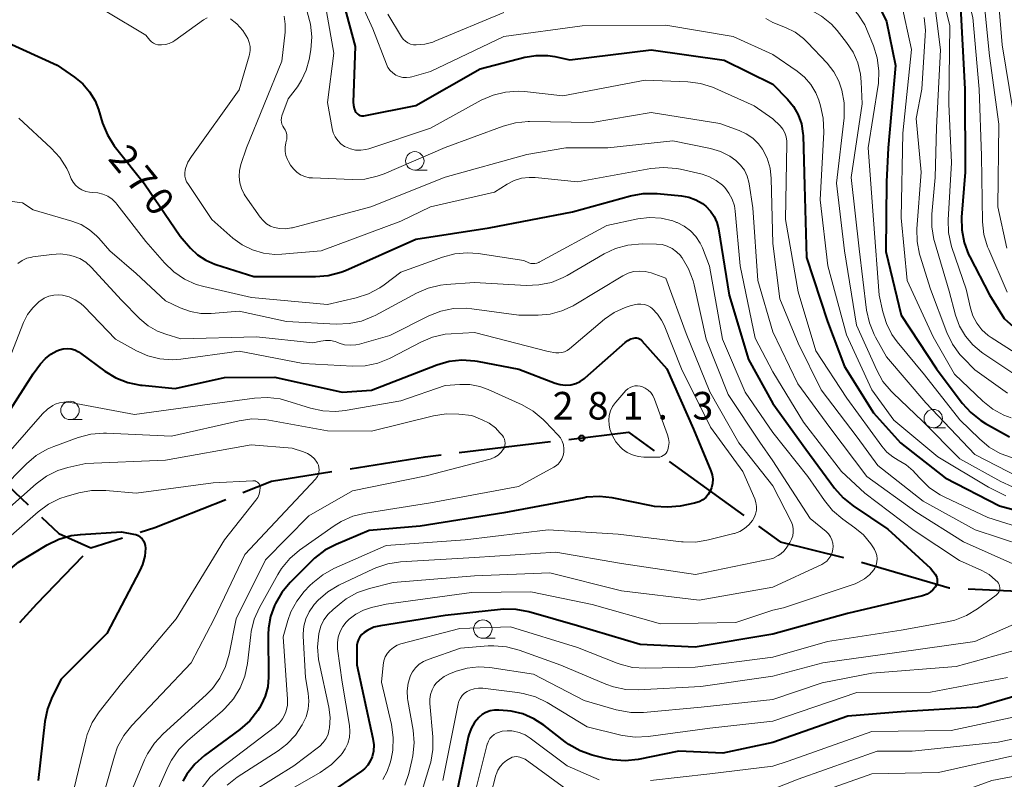
# Model space of a CAD drawing. Units: metres. Extents: x -68000 to -66000, y 28499 to 30000.
# Drawn here: x -67373 to -67239, y 28847 to 28950 of the extents above; entities that cross this region are included whole.
import ezdxf

# ---------------------------------------------------------------- set-up
doc = ezdxf.new("R2010")
doc.units = ezdxf.units.M
for name, color, linetype, lineweight in [('110600_大字・町・丁目界', 7, 'Continuous', 40), ('633100_広葉樹林', 7, 'Continuous', 13), ('710100_等高線(計曲線)', 7, 'Continuous', 40), ('710200_等高線(主曲線)', 7, 'Continuous', 13), ('731200_図化機測定による標高点', 7, 'Continuous', 40)]:
    doc.layers.add(name, color=color, linetype=linetype, lineweight=lineweight)
doc.styles.add('Style-WORKING', font='MS Gothic.ttf')

msp = doc.modelspace()

# ---------------------------------------------------------------- linework, layer by layer
at = {"layer": '110600_大字・町・丁目界', "linetype": 'Continuous', "lineweight": 40}
for p, q in [((-67313.07, 28891.59), (-67300.66, 28893.09)), ((-67284.54, 28890.36), (-67274.41, 28883.04))]:
    msp.add_line(p, q, dxfattribs=at)
at = {"layer": '110600_大字・町・丁目界', "linetype": 'Continuous', "lineweight": 40, "flags": 128}
for points in [[(-67298.18, 28893.39), (-67290.09, 28894.37), (-67286.56, 28891.82)], [(-67380.87, 28892.99), (-67378.4, 28890.84), (-67371.68, 28884.51)], [(-67327.91, 28889.4), (-67317.73, 28891.03), (-67315.56, 28891.29)], [(-67342.48, 28886.15), (-67338.59, 28887.69), (-67330.38, 28889.01)], [(-67356.48, 28880.78), (-67354.45, 28881.42), (-67344.81, 28885.23)], [(-67369.86, 28882.8), (-67367.54, 28880.61), (-67363.19, 28878.65), (-67358.86, 28880.02)], [(-67272.38, 28881.57), (-67269.47, 28879.47), (-67260.82, 28877.34)], [(-67372.84, 28868.5), (-67370.52, 28871.02), (-67364.23, 28877.56)], [(-67258.41, 28876.69), (-67246.47, 28873.21), (-67246.4, 28873.21)], [(-67243.9, 28873.08), (-67233.3, 28872.55), (-67231.45, 28872.89)]]:
    msp.add_lwpolyline(points, dxfattribs=at)
at = {"layer": '633100_広葉樹林', "linetype": 'Continuous', "lineweight": 13}
for p, q in [((-67319.12, 28930), (-67317.45, 28930)), ((-67366, 28896.08), (-67364.33, 28896.08)), ((-67248.63, 28894.97), (-67246.96, 28894.97)), ((-67309.87, 28866.35), (-67308.2, 28866.35))]:
    msp.add_line(p, q, dxfattribs=at)
for centre in [(-67319.12, 28931.25), (-67366, 28897.33), (-67248.63, 28896.22), (-67309.87, 28867.6)]:
    msp.add_circle(centre, 1.25, dxfattribs=at)
at = {"layer": '710100_等高線(計曲線)', "linetype": 'Continuous', "lineweight": 40, "flags": 128}
for points, elevation in [([(-67270.44, 28961.7), (-67262.82, 28959.18), (-67260.67, 28958.33), (-67259.74, 28957.87), (-67258.92, 28957.26), (-67258.21, 28956.51), (-67257.64, 28955.65), (-67257.51, 28955.4), (-67255, 28950.19), (-67253.78, 28944.22), (-67254.77, 28933), (-67255, 28928.39), (-67255.08, 28918.92), (-67253, 28910.28), (-67248.21, 28903), (-67244.7, 28898.32), (-67243.54, 28897.02), (-67242.17, 28895.94), (-67241.52, 28895.55), (-67238.25, 28893.75)], 250), ([(-67328.78, 28952.49), (-67327.21, 28946.79), (-67327.49, 28939.21), (-67327.46, 28938.8), (-67327.37, 28938.39), (-67327.21, 28938), (-67327.13, 28937.87), (-67327.02, 28937.72), (-67326.89, 28937.6), (-67326.74, 28937.5), (-67326.57, 28937.42), (-67326.39, 28937.38), (-67326.21, 28937.37), (-67326.04, 28937.39), (-67319, 28938.78), (-67310.23, 28943.77), (-67304.18, 28945.33), (-67302.63, 28945.58), (-67301.05, 28945.57), (-67300.1, 28945.42), (-67298.04, 28945), (-67287, 28946.33), (-67277.04, 28944.96), (-67270.44, 28941.67)], 260), ([(-67244.97, 28953), (-67244.33, 28941), (-67244.3, 28929.7), (-67244.78, 28923.61), (-67244.76, 28921.87), (-67244.44, 28920.16), (-67243.83, 28918.52), (-67243.68, 28918.22), (-67240.98, 28913.02), (-67239, 28909.8), (-67235.17, 28906.43)], 240), ([(-67375, 28947.57), (-67367.76, 28944.24), (-67365.37, 28942.62), (-67364.26, 28941.72), (-67363.33, 28940.65), (-67362.59, 28939.43), (-67362.12, 28938.23), (-67361.56, 28936.39), (-67360.91, 28934.78), (-67359.98, 28933.3), (-67359.8, 28933.06), (-67355.86, 28928.14), (-67351.03, 28921), (-67349.62, 28919.4), (-67348.65, 28918.47), (-67347.53, 28917.73), (-67346.31, 28917.2), (-67346.17, 28917.15), (-67341, 28915.52), (-67332.61, 28915.51), (-67330.88, 28915.66), (-67329.19, 28916.11), (-67328.56, 28916.36), (-67319, 28920.59), (-67309, 28922.14), (-67297.67, 28924.33), (-67289.78, 28926.51), (-67288.07, 28926.82), (-67286.16, 28926.82), (-67282.88, 28926.51), (-67281.87, 28926.32), (-67280.9, 28925.96), (-67280.02, 28925.44), (-67279.57, 28925.09), (-67278.94, 28924.43), (-67278.43, 28923.68), (-67278.06, 28922.85), (-67277.85, 28921.99), (-67276.38, 28913), (-67273.76, 28904.24), (-67270.44, 28898.28)], 270), ([(-67270.44, 28941.67), (-67268.44, 28939.62), (-67267.62, 28938.62), (-67266.99, 28937.49), (-67266.56, 28936.27), (-67266.36, 28934.99), (-67266.34, 28934.7), (-67266.12, 28927.88), (-67265.87, 28918.13), (-67263, 28909.4), (-67260.7, 28903.3), (-67256.75, 28897), (-67253.08, 28892.92), (-67247, 28888.15), (-67239.64, 28884.36), (-67231, 28882.04)], 260), ([(-67366.38, 28905.74), (-67365.85, 28905.69), (-67365.33, 28905.54), (-67364.84, 28905.31), (-67364.56, 28905.13), (-67361.25, 28902.67), (-67359.76, 28901.76), (-67358.14, 28901.11), (-67356.43, 28900.76), (-67356.21, 28900.74), (-67351.68, 28900.32), (-67345, 28901.82), (-67338.15, 28901.85), (-67329, 28899.79), (-67325, 28900.1), (-67316.13, 28903.52), (-67314.46, 28904), (-67312.72, 28904.18), (-67310.98, 28904.06), (-67310.63, 28904), (-67305, 28902.91), (-67300.04, 28901.02), (-67299.36, 28900.83), (-67298.65, 28900.75), (-67297.9, 28900.81), (-67297.24, 28900.99), (-67296.62, 28901.27), (-67296.06, 28901.66), (-67295.97, 28901.74), (-67290.53, 28906.55), (-67290.15, 28906.83), (-67289.73, 28907.04), (-67289.36, 28907.15), (-67289.16, 28907.18), (-67288.96, 28907.17), (-67288.76, 28907.13), (-67288.58, 28907.06), (-67288.41, 28906.95), (-67288.26, 28906.82), (-67288.24, 28906.8), (-67284.84, 28903)], 280), ([(-67419.8, 28841), (-67416.65, 28851.35), (-67411, 28861.34), (-67403, 28871.72), (-67396.59, 28877), (-67385, 28885.21), (-67378.26, 28891), (-67371, 28902.32), (-67369.99, 28903.68), (-67369.35, 28904.39), (-67368.61, 28904.98), (-67367.77, 28905.43), (-67367.44, 28905.56), (-67366.92, 28905.69), (-67366.38, 28905.74)], 280), ([(-67284.84, 28903), (-67281.21, 28894.79), (-67278.86, 28889.11), (-67278.69, 28888.55), (-67278.61, 28887.97), (-67278.64, 28887.39), (-67278.77, 28886.82), (-67278.95, 28886.36), (-67279.23, 28885.9), (-67279.57, 28885.5), (-67279.98, 28885.17), (-67280.45, 28884.92), (-67280.95, 28884.74), (-67281.1, 28884.71), (-67283.05, 28884.33), (-67284.78, 28884.15), (-67286.52, 28884.27), (-67286.95, 28884.34), (-67292.29, 28885.42), (-67294.02, 28885.62), (-67295.76, 28885.51), (-67296.1, 28885.45), (-67307, 28883.42), (-67318.39, 28881.61), (-67325.34, 28881), (-67329.83, 28879.12), (-67331.37, 28878.31), (-67332.75, 28877.24), (-67333.03, 28876.97), (-67336.07, 28873.93), (-67337.19, 28872.59), (-67338.07, 28871.08), (-67338.19, 28870.81), (-67338.74, 28869.3), (-67339.02, 28867.73), (-67339.05, 28866.87), (-67339.01, 28861.05), (-67339.12, 28859.74), (-67339.45, 28858.47), (-67340, 28857.28), (-67340.24, 28856.89), (-67340.48, 28856.51), (-67341.56, 28855.14), (-67342.92, 28853.93), (-67347.71, 28850.4), (-67349.02, 28849.24), (-67350.11, 28847.88), (-67350.67, 28846.91)], 280), ([(-67270.44, 28898.28), (-67265.95, 28892.05), (-67262.05, 28886.75), (-67260.9, 28885.44), (-67259.53, 28884.34), (-67254.8, 28881.2), (-67249, 28875.9), (-67248.38, 28875.07), (-67248.24, 28874.85), (-67248.15, 28874.62), (-67248.1, 28874.37), (-67248.09, 28874.11), (-67248.12, 28873.86), (-67248.2, 28873.62), (-67248.33, 28873.38), (-67248.38, 28873.31), (-67248.69, 28872.93), (-67249.06, 28872.6), (-67249.48, 28872.34), (-67249.94, 28872.17), (-67250.09, 28872.13), (-67260.28, 28869.72), (-67270.44, 28866.92)], 270), ([(-67405.64, 28839), (-67401, 28849.9), (-67395, 28857.86), (-67384.67, 28867), (-67373, 28876.71), (-67369.09, 28879.06), (-67367.52, 28879.82), (-67365.85, 28880.3), (-67364.57, 28880.46), (-67359, 28880.81), (-67357.35, 28880.52), (-67357.03, 28880.44), (-67356.72, 28880.3), (-67356.44, 28880.1), (-67356.2, 28879.86), (-67356.01, 28879.59), (-67355.87, 28879.28), (-67355.78, 28878.96), (-67355.75, 28878.62)], 290), ([(-67355.75, 28878.62), (-67355.84, 28877.49), (-67356.13, 28876.39), (-67356.5, 28875.56), (-67361, 28867), (-67367.19, 28860.81), (-67368.41, 28858.38), (-67369.05, 28856.76), (-67369.4, 28855.05), (-67370.33, 28847)], 290), ([(-67270.44, 28866.92), (-67281, 28865.15), (-67288.48, 28865.52), (-67297, 28868.05), (-67303.62, 28869.95), (-67305.33, 28870.28), (-67307.07, 28870.32), (-67307.46, 28870.28), (-67315, 28869.46), (-67323.78, 28868.06), (-67324.67, 28867.84), (-67325.5, 28867.47), (-67326, 28867.15), (-67326.32, 28866.88), (-67326.58, 28866.56), (-67326.79, 28866.19), (-67326.92, 28865.8), (-67326.99, 28865.39), (-67327, 28865.2), (-67327, 28862.72), (-67324.82, 28852.71), (-67324.71, 28851.87), (-67324.75, 28851.02), (-67324.93, 28850.23), (-67325.17, 28849.63), (-67325.52, 28849.08), (-67325.95, 28848.6), (-67326.36, 28848.27), (-67331.11, 28845)], 270), ([(-67231, 28860.37), (-67242.6, 28857), (-67253, 28856.35), (-67260.23, 28855.77), (-67270.44, 28852.17)], 260), ([(-67270.44, 28852.17), (-67277.25, 28850.75), (-67283.21, 28851), (-67288.77, 28849.89), (-67290.5, 28849.7), (-67292.24, 28849.82), (-67293.2, 28850.02), (-67295.01, 28850.48), (-67296.66, 28851.06), (-67298.18, 28851.92), (-67298.69, 28852.29), (-67301.56, 28854.54), (-67302.92, 28855.42), (-67304.42, 28856.06), (-67306, 28856.42), (-67306.52, 28856.48), (-67307.71, 28856.58), (-67308.3, 28856.58), (-67308.89, 28856.47), (-67309.45, 28856.27), (-67309.96, 28855.97), (-67310.41, 28855.59), (-67311.01, 28854.88), (-67311.47, 28854.08), (-67311.79, 28853.21), (-67311.86, 28852.91), (-67313.92, 28843)], 260)]:
    msp.add_lwpolyline(points, dxfattribs=dict(at, elevation=elevation))
at = {"layer": '710200_等高線(主曲線)', "linetype": 'Continuous', "lineweight": 13, "flags": 128}
for points, elevation in [([(-67270.44, 28977.03), (-67264.27, 28977), (-67253, 28980.33), (-67251.84, 28980.82), (-67251.33, 28980.99), (-67250.8, 28981.06), (-67250.27, 28981.04), (-67249.74, 28980.93), (-67249.52, 28980.85), (-67249.25, 28980.75), (-67248.71, 28980.48), (-67248.22, 28980.12), (-67247.8, 28979.68), (-67247.47, 28979.17), (-67247.27, 28978.74), (-67245, 28972.75), (-67242.91, 28963.09), (-67241.1, 28959.64), (-67240.42, 28958.03), (-67240.04, 28956.33), (-67239.99, 28955.83), (-67239.25, 28947), (-67237.81, 28938.19)], 234), ([(-67270.44, 28975.35), (-67264.86, 28975), (-67253, 28977.93), (-67251.59, 28977.87), (-67251.15, 28977.81), (-67250.73, 28977.68), (-67250.34, 28977.48), (-67249.99, 28977.21), (-67249.69, 28976.89), (-67249.49, 28976.59), (-67246.56, 28971.44), (-67245, 28962.89), (-67242.04, 28955.96), (-67241, 28945.52), (-67239.74, 28936.26), (-67239.84, 28925), (-67238.63, 28919.37)], 236), ([(-67270.44, 28972.9), (-67262.46, 28973.54), (-67256.96, 28975.13), (-67255.58, 28975.4), (-67254.16, 28975.43), (-67253, 28975.27), (-67252.37, 28975.08), (-67251.79, 28974.78), (-67251.27, 28974.38), (-67250.82, 28973.9), (-67250.47, 28973.35), (-67250.28, 28972.92), (-67247.75, 28966.25), (-67245, 28957.74), (-67243.25, 28950.75), (-67242.39, 28941), (-67242.07, 28931.93), (-67241.92, 28922.98), (-67241.74, 28921.24), (-67241.26, 28919.57), (-67241.1, 28919.19), (-67238.6, 28913.4)], 238), ([(-67270.44, 28963.82), (-67264.66, 28963.33), (-67262.94, 28963.04), (-67261.16, 28962.38), (-67259.44, 28961.56), (-67257.94, 28960.67), (-67256.62, 28959.53), (-67255.51, 28958.18), (-67254.66, 28956.66), (-67254.58, 28956.5), (-67253, 28952.82), (-67251.61, 28946.39), (-67252.77, 28935), (-67253, 28923.52), (-67252.19, 28915), (-67248.66, 28907.34), (-67245.74, 28902.26), (-67241.91, 28898.6), (-67240.55, 28897.51), (-67239.02, 28896.67), (-67238.03, 28896.3)], 248), ([(-67248.73, 28959), (-67246.36, 28949.64), (-67246.51, 28939), (-67246.15, 28931), (-67246.6, 28923.23), (-67246.55, 28921.49), (-67246.19, 28919.78), (-67246.09, 28919.45), (-67244.18, 28913.82), (-67243.59, 28911.24), (-67243.24, 28910.17), (-67242.72, 28909.17), (-67242.02, 28908.29), (-67241.19, 28907.53), (-67240.77, 28907.24), (-67235.89, 28904.11)], 242), ([(-67270.44, 28958.36), (-67262.89, 28955.11), (-67260.07, 28952.5), (-67258.89, 28951.21), (-67257.96, 28949.74), (-67257.6, 28948.95), (-67256.76, 28946.9), (-67256.24, 28945.24), (-67256.02, 28943.51), (-67256.1, 28941.77), (-67256.14, 28941.53), (-67257.5, 28933), (-67256.78, 28923.22), (-67255.97, 28913), (-67255.48, 28910.72), (-67255, 28909.14), (-67254.25, 28907.66), (-67253.52, 28906.65), (-67249.82, 28902.18), (-67245, 28896.06), (-67242.37, 28893.44), (-67241.03, 28892.32), (-67239.52, 28891.45), (-67237.86, 28890.86)], 252), ([(-67328.35, 28957), (-67324.82, 28949.18), (-67322.99, 28944.4), (-67322.77, 28943.95), (-67322.48, 28943.55), (-67322.12, 28943.2), (-67321.71, 28942.92), (-67321.25, 28942.72), (-67320.76, 28942.6), (-67320.27, 28942.56), (-67319.77, 28942.61), (-67319.53, 28942.67), (-67317, 28943.39), (-67307, 28948.17), (-67296.38, 28949.62), (-67285, 28949.68), (-67275.86, 28948.14), (-67270.44, 28945.69)], 258), ([(-67248.76, 28955), (-67247.65, 28946.35), (-67248.2, 28935.8), (-67248.37, 28929), (-67248.82, 28924.02), (-67248.83, 28922.28), (-67248.54, 28920.56), (-67248.46, 28920.28), (-67246.47, 28913.53), (-67245.6, 28910.26), (-67245.06, 28908.79), (-67244.27, 28907.44), (-67243.26, 28906.24), (-67242.06, 28905.23), (-67241.91, 28905.12), (-67237.69, 28902.31)], 244), ([(-67270.44, 28954.14), (-67265.34, 28951.79), (-67263.82, 28950.93), (-67262.48, 28949.82), (-67261.72, 28948.96), (-67260.42, 28947.34), (-67259.54, 28946.03), (-67258.9, 28944.58), (-67258.52, 28943.04), (-67258.43, 28942), (-67258.31, 28939), (-67259.79, 28929), (-67258.71, 28919.29), (-67257.69, 28910.95), (-67257.32, 28909.25), (-67256.67, 28907.63), (-67256.49, 28907.29), (-67255, 28904.63), (-67249.63, 28898.37), (-67243, 28891.31), (-67237, 28888.27)], 254), ([(-67361, 28951.52), (-67355.68, 28948.32), (-67355.14, 28947.66), (-67354.92, 28947.44), (-67354.67, 28947.25), (-67354.38, 28947.12), (-67354.08, 28947.03), (-67353.75, 28947), (-67353.58, 28947), (-67353.03, 28947.05), (-67352.5, 28947.19), (-67352.01, 28947.42), (-67351.74, 28947.6), (-67347.87, 28950.4), (-67347.36, 28950.7)], 268), ([(-67336.89, 28950.91), (-67336.73, 28949.84), (-67336.75, 28948.75), (-67337.21, 28944.79), (-67341.99, 28933), (-67342.76, 28930.74), (-67342.95, 28929.93), (-67343.01, 28929.11), (-67342.91, 28928.28), (-67342.68, 28927.49), (-67342.31, 28926.74), (-67342.17, 28926.51), (-67340.16, 28923.61), (-67339.76, 28923.12), (-67339.28, 28922.71), (-67338.74, 28922.39), (-67338.22, 28922.19), (-67337.45, 28922.04), (-67336.66, 28922.01), (-67335.89, 28922.13), (-67335.77, 28922.16), (-67325.1, 28925), (-67315, 28929.03), (-67303.89, 28932.11), (-67298.57, 28933), (-67292.87, 28933), (-67284.04, 28933.96), (-67278.92, 28932.91), (-67277.56, 28932.5), (-67276.29, 28931.87), (-67275.47, 28931.29), (-67274.84, 28930.68), (-67274.32, 28929.98), (-67273.93, 28929.19), (-67273.69, 28928.35), (-67273.65, 28928.12), (-67273.15, 28924.85), (-67272.47, 28915), (-67270.44, 28907.99)], 266), ([(-67333.77, 28951.52), (-67333.3, 28949.84), (-67333.14, 28948.11), (-67333.28, 28946.35), (-67333.5, 28945.05), (-67333.88, 28943.59), (-67334.51, 28942.22), (-67335.09, 28941.33), (-67336.33, 28939.67), (-67337.18, 28937.38), (-67337.26, 28937.1), (-67337.29, 28936.8), (-67337.26, 28936.51), (-67337.19, 28936.23), (-67337.06, 28935.96), (-67336.92, 28935.75), (-67336.73, 28935.47), (-67336.6, 28935.16)], 264), ([(-67331.13, 28951.56), (-67330.13, 28945.87), (-67331, 28939.18), (-67330.37, 28935.63), (-67330.21, 28935.05), (-67329.95, 28934.5), (-67329.6, 28934), (-67329.17, 28933.57), (-67328.67, 28933.22), (-67328.53, 28933.15), (-67327.87, 28932.88), (-67327.17, 28932.72), (-67326.46, 28932.7), (-67325.76, 28932.79), (-67325.36, 28932.9), (-67317, 28935.69), (-67310.08, 28939.49), (-67308.48, 28940.19), (-67306.79, 28940.61), (-67305.05, 28940.72), (-67304.2, 28940.67), (-67299, 28940.11), (-67287.8, 28942.2), (-67282.02, 28941.98), (-67280.29, 28941.77), (-67278.63, 28941.25), (-67278.32, 28941.12), (-67273, 28938.75), (-67270.44, 28936.98)], 262), ([(-67322.81, 28951.19), (-67320.94, 28948.13), (-67320.7, 28947.8), (-67320.4, 28947.52), (-67320.06, 28947.29), (-67319.69, 28947.12), (-67319.29, 28947.03), (-67318.93, 28947), (-67317.78, 28947.1), (-67316.67, 28947.4), (-67316.39, 28947.51), (-67307, 28951.42)], 256), ([(-67344.18, 28950.56), (-67343.72, 28950.21), (-67343.34, 28949.86), (-67342.52, 28948.96), (-67341.84, 28947.87), (-67341.63, 28947.35), (-67341.52, 28946.81), (-67341.5, 28946.25), (-67341.58, 28945.7), (-67341.63, 28945.52), (-67343, 28940.9), (-67349.5, 28931.84), (-67349.96, 28931.05), (-67350.28, 28930.2), (-67350.34, 28930), (-67350.4, 28929.6)], 268), ([(-67271.39, 28950.61), (-67270.44, 28950.08)], 256), ([(-67270.44, 28950.08), (-67268.72, 28949.4), (-67267.43, 28948.75), (-67266.27, 28947.88), (-67265.73, 28947.36), (-67263.06, 28944.51), (-67262.16, 28943.37), (-67261.48, 28942.08), (-67261.1, 28941), (-67261.06, 28940.86), (-67260.75, 28939.15), (-67260.74, 28937.4), (-67260.77, 28937.09), (-67261.79, 28928.21), (-67260.72, 28919), (-67259.08, 28908.92), (-67256.32, 28902.79), (-67255.47, 28901.27), (-67254.37, 28899.92), (-67254.09, 28899.65), (-67250.12, 28895.88), (-67245, 28890.74), (-67239.44, 28887.65), (-67237.85, 28886.93)], 256), ([(-67249.86, 28950.74), (-67249.7, 28949), (-67249.72, 28948.3), (-67250.19, 28941), (-67250.97, 28937), (-67250.3, 28929.7), (-67250.86, 28922.03), (-67250.83, 28920.28), (-67250.51, 28918.57), (-67250.42, 28918.28), (-67249, 28913.79), (-67246.78, 28907.9), (-67246.03, 28906.33), (-67245.01, 28904.92), (-67244.59, 28904.46), (-67243, 28902.82), (-67238.53, 28899.67)], 246), ([(-67270.44, 28945.69), (-67267.15, 28943.45), (-67266.14, 28942.61), (-67265.28, 28941.61), (-67264.6, 28940.48), (-67264.21, 28939.49), (-67263.98, 28938.75), (-67263.6, 28937.05), (-67263.52, 28935.17), (-67264.03, 28925.97), (-67262.97, 28917), (-67260.42, 28907.58), (-67257, 28900.12), (-67254, 28896), (-67248.03, 28891), (-67241.11, 28886.89), (-67238.75, 28885.7)], 258), ([(-67336.6, 28935.16), (-67336.52, 28934.83), (-67336.5, 28934.5), (-67336.54, 28934.17), (-67336.56, 28934.08), (-67336.66, 28933.68), (-67336.76, 28933.11), (-67336.75, 28932.54), (-67336.64, 28931.97), (-67336.44, 28931.44), (-67336.3, 28931.18), (-67336, 28930.68), (-67335.63, 28930.17), (-67335.18, 28929.73), (-67334.66, 28929.37), (-67334.09, 28929.12), (-67333.48, 28928.96), (-67333.05, 28928.92), (-67327.66, 28928.7), (-67325.92, 28928.78), (-67324.22, 28929.16), (-67323.31, 28929.5), (-67315, 28933.06), (-67307.13, 28935.97), (-67305.45, 28936.43), (-67303.71, 28936.59), (-67303.53, 28936.59), (-67295, 28936.47), (-67287, 28937.83), (-67277.66, 28936.34), (-67275.03, 28935.39), (-67274.05, 28934.94), (-67273.16, 28934.33), (-67272.39, 28933.57), (-67271.86, 28932.83), (-67271.23, 28931.6), (-67270.83, 28930.27), (-67270.66, 28928.84), (-67270.44, 28920)], 264), ([(-67372.94, 28937.06), (-67368.54, 28932.99), (-67367.37, 28931.7), (-67366.44, 28930.22), (-67366.16, 28929.63), (-67365.82, 28928.82), (-67365.56, 28928.35), (-67365.23, 28927.93), (-67364.83, 28927.57), (-67364.37, 28927.29), (-67363.87, 28927.09), (-67363.35, 28926.99), (-67362.94, 28926.97), (-67362.23, 28926.92), (-67361.53, 28926.74), (-67360.87, 28926.45), (-67360.28, 28926.05), (-67359.76, 28925.55), (-67359.62, 28925.38), (-67355.69, 28920.31), (-67353.13, 28917.37), (-67351.88, 28916.15), (-67350.44, 28915.18), (-67348.85, 28914.46), (-67347.82, 28914.17), (-67341.33, 28912.67), (-67331, 28911.73), (-67327.08, 28912.63), (-67325.42, 28913.17), (-67323.88, 28913.99), (-67323.3, 28914.4), (-67321, 28916.14), (-67315.37, 28918.16), (-67313.69, 28918.6), (-67311.95, 28918.75), (-67310.5, 28918.64), (-67304.3, 28917.7), (-67303.6, 28917.4), (-67303.34, 28917.31), (-67303.07, 28917.28), (-67302.8, 28917.28), (-67302.53, 28917.34), (-67302.28, 28917.44), (-67302.23, 28917.46), (-67293, 28922.47), (-67288.78, 28923.35), (-67287.2, 28923.54), (-67285.61, 28923.45), (-67284.06, 28923.08), (-67283.55, 28922.89), (-67283.46, 28922.86), (-67282.51, 28922.38), (-67281.65, 28921.74), (-67280.91, 28920.96), (-67280.33, 28920.07), (-67280.02, 28919.42), (-67279.05, 28916.95), (-67277.27, 28907), (-67274.21, 28899.79), (-67270.44, 28894.31)], 272), ([(-67270.44, 28936.98), (-67269.46, 28935.99), (-67269.1, 28935.55), (-67268.81, 28935.04), (-67268.62, 28934.5), (-67268.53, 28933.93), (-67268.52, 28933.61), (-67268.71, 28923.29), (-67267, 28913.43), (-67264.58, 28905.42), (-67260.4, 28899), (-67255.64, 28892.45), (-67254.96, 28891.66), (-67254.15, 28891.01), (-67253.42, 28890.58), (-67252.32, 28889.93), (-67251.35, 28889.09), (-67251.08, 28888.8), (-67250.39, 28888.01), (-67249.14, 28886.8), (-67247.69, 28885.83), (-67247.08, 28885.52), (-67241.21, 28882.79), (-67233, 28880.18)], 262), ([(-67350.4, 28929.6), (-67350.38, 28929.19), (-67350.3, 28928.79), (-67350.15, 28928.41), (-67350, 28928.15), (-67346.72, 28923.28), (-67343.86, 28920.76), (-67342.6, 28919.84), (-67341.2, 28919.14), (-67339.71, 28918.7), (-67338.16, 28918.53), (-67337.2, 28918.56), (-67331.86, 28919), (-67321, 28923.06), (-67317, 28925), (-67308.3, 28927), (-67306.56, 28928.09), (-67305.62, 28928.57), (-67304.62, 28928.88), (-67303.58, 28929.01), (-67302.76, 28928.98), (-67297, 28928.4), (-67287.03, 28930.2), (-67285.3, 28930.36), (-67283.56, 28930.22), (-67282.99, 28930.1), (-67280.06, 28929.42), (-67279.06, 28929.09), (-67278.13, 28928.6), (-67277.3, 28927.95), (-67276.99, 28927.64), (-67276.41, 28926.88), (-67275.97, 28926.04), (-67275.68, 28925.14), (-67275.56, 28924.42), (-67274.9, 28917), (-67272.84, 28907.16), (-67270.44, 28902.59)], 268), ([(-67374.22, 28925.78), (-67372.44, 28925.56)], 274), ([(-67372.44, 28925.56), (-67371, 28924.57), (-67365.75, 28923.06), (-67364.5, 28922.58), (-67363.35, 28921.89), (-67362.34, 28921.01), (-67362.07, 28920.72), (-67360.57, 28919), (-67357, 28915.95), (-67353, 28912.21), (-67351, 28911.28), (-67349.64, 28910.78), (-67348.21, 28910.52), (-67346.8, 28910.51), (-67343, 28910.82), (-67336.58, 28909.42), (-67329.8, 28909.06), (-67328.06, 28909.12), (-67326.36, 28909.48), (-67324.74, 28910.13), (-67324.53, 28910.24), (-67318.9, 28913.27), (-67317.3, 28913.96), (-67315.61, 28914.36), (-67314.84, 28914.45), (-67311, 28914.71), (-67304, 28914.32), (-67302.26, 28914.38), (-67300.55, 28914.73), (-67298.93, 28915.38), (-67298.4, 28915.67), (-67293.39, 28918.59), (-67291.82, 28919.34), (-67290.14, 28919.8), (-67288.23, 28919.96), (-67286.25, 28919.93), (-67285.51, 28919.86), (-67284.8, 28919.66), (-67284.13, 28919.33), (-67283.53, 28918.9), (-67283.01, 28918.37), (-67282.85, 28918.15), (-67282.78, 28918.07), (-67281.9, 28916.57), (-67281.28, 28914.94), (-67281.15, 28914.41), (-67279.51, 28907), (-67276.52, 28899.48), (-67272.22, 28893), (-67270.44, 28890.45)], 274), ([(-67270.44, 28920), (-67269.49, 28912.51), (-67267, 28906.48), (-67263.87, 28900.13), (-67259, 28893.7), (-67256.15, 28889.85), (-67249.99, 28885), (-67242.92, 28881.08), (-67233, 28877.85)], 264), ([(-67373.08, 28917.3), (-67372.5, 28917.7), (-67371.86, 28918), (-67371.17, 28918.18), (-67371.05, 28918.19), (-67368.49, 28918.54), (-67367.27, 28918.6), (-67366.07, 28918.44), (-67365.56, 28918.31), (-67364.67, 28917.96), (-67363.86, 28917.46), (-67363.1, 28916.78), (-67359, 28912.32), (-67356.49, 28909.79), (-67355.37, 28908.84), (-67354.1, 28908.1), (-67352.97, 28907.67), (-67350.95, 28907.05), (-67340.65, 28907.35), (-67333, 28906.5), (-67331.89, 28906.75), (-67331.25, 28906.84), (-67330.6, 28906.81), (-67329.97, 28906.68), (-67329.73, 28906.59), (-67329.42, 28906.47), (-67328.68, 28906.26), (-67327.91, 28906.18), (-67327.14, 28906.23), (-67326.64, 28906.34), (-67322.5, 28907.5), (-67317.2, 28910.17), (-67315.59, 28910.81), (-67313.88, 28911.17), (-67312.14, 28911.22), (-67311.37, 28911.15), (-67305, 28910.29), (-67302.36, 28910.29), (-67300.71, 28910.43), (-67299.11, 28910.85), (-67297.61, 28911.55), (-67297.45, 28911.64), (-67290.82, 28915.63), (-67290.12, 28915.98), (-67289.37, 28916.19), (-67288.59, 28916.27), (-67287.81, 28916.22), (-67287, 28916.01), (-67285, 28915.3)], 276), ([(-67285, 28915.3), (-67282.22, 28907.78), (-67279, 28899.85), (-67275.09, 28892.91), (-67270.44, 28887.09)], 276), ([(-67374.64, 28903.36), (-67372.3, 28909.29), (-67371.77, 28910.35), (-67371.07, 28911.29), (-67370.18, 28912.13), (-67370.11, 28912.19), (-67369.53, 28912.57), (-67368.89, 28912.84), (-67368.22, 28912.99), (-67367.53, 28913.03), (-67367.02, 28912.98), (-67366.13, 28912.75), (-67365.3, 28912.38), (-67364.54, 28911.86), (-67364.09, 28911.45), (-67359.8, 28907), (-67356.97, 28905.43), (-67355.42, 28904.74), (-67353.78, 28904.33), (-67352.1, 28904.21), (-67350.93, 28904.3), (-67343, 28905.4), (-67334.3, 28903.7), (-67327.61, 28903.32), (-67325.87, 28903.37), (-67324.16, 28903.73), (-67322.54, 28904.37), (-67322.38, 28904.46), (-67318.31, 28906.6), (-67316.7, 28907.28), (-67315, 28907.67), (-67314.2, 28907.74), (-67311, 28907.92), (-67301, 28905.33), (-67299.95, 28905.17), (-67299.55, 28905.14), (-67299.15, 28905.18), (-67298.76, 28905.29), (-67298.4, 28905.47), (-67298.1, 28905.68), (-67293.32, 28909.71), (-67292, 28910.64), (-67290.53, 28911.32), (-67289.85, 28911.54), (-67289.28, 28911.7)], 278), ([(-67289.28, 28911.7), (-67288.83, 28911.79), (-67288.37, 28911.79), (-67287.91, 28911.72), (-67287.48, 28911.57), (-67287.07, 28911.34), (-67286.84, 28911.16), (-67286.13, 28910.43), (-67285.56, 28909.6), (-67285.24, 28908.92), (-67282.87, 28903), (-67278.93, 28895.07), (-67274.51, 28889), (-67272.9, 28885.3), (-67272.74, 28884.8), (-67272.66, 28884.28), (-67272.67, 28883.75), (-67272.78, 28883.24), (-67272.97, 28882.75), (-67273.19, 28882.38), (-67273.69, 28881.78), (-67274.28, 28881.28), (-67274.95, 28880.88), (-67275.68, 28880.61), (-67275.77, 28880.59), (-67279.19, 28879.71), (-67280.91, 28879.43), (-67282.65, 28879.45), (-67282.86, 28879.48), (-67291.48, 28880.52), (-67301, 28881.08), (-67312.26, 28879.74), (-67323, 28878.94), (-67330.11, 28875.82), (-67331.64, 28874.99), (-67333, 28873.9), (-67333.39, 28873.51), (-67334.15, 28872.69), (-67335.18, 28871.39), (-67335.96, 28869.94), (-67336.37, 28868.77), (-67337, 28866.53), (-67336.44, 28858.08), (-67336.45, 28857.27), (-67336.61, 28856.48), (-67336.78, 28856), (-67337.1, 28855.39), (-67337.52, 28854.84), (-67338.06, 28854.35), (-67345.65, 28848.62), (-67346.94, 28847.45), (-67348.02, 28846.07)], 278), ([(-67270.44, 28907.99), (-67267.04, 28900.96), (-67262.71, 28895), (-67257.68, 28888.32), (-67251, 28883.55), (-67244.54, 28879.46), (-67237, 28876.1)], 266), ([(-67270.44, 28902.59), (-67266.26, 28895.74), (-67261.13, 28889), (-67257.93, 28886.07), (-67251.21, 28881), (-67245.07, 28876.93), (-67242.05, 28875.56), (-67241.05, 28875), (-67240.17, 28874.27), (-67239.91, 28874), (-67239.78, 28873.83), (-67239.68, 28873.64), (-67239.62, 28873.44), (-67239.59, 28873.23), (-67239.6, 28873.02), (-67239.65, 28872.81), (-67239.73, 28872.62), (-67239.85, 28872.44), (-67239.99, 28872.28), (-67240.09, 28872.2), (-67242.61, 28870.36), (-67244.1, 28869.46), (-67245.72, 28868.83), (-67246.74, 28868.59), (-67253, 28867.46), (-67263, 28865.92), (-67270.44, 28863.76)], 268), ([(-67376.62, 28889), (-67369.72, 28896.88), (-67369.08, 28897.49), (-67368.35, 28897.99), (-67368, 28898.16), (-67367.43, 28898.36), (-67366.83, 28898.46), (-67366.23, 28898.45), (-67365.92, 28898.41), (-67357.25, 28896.75), (-67347, 28898.17), (-67340.91, 28899.01), (-67339.16, 28899.1), (-67337.43, 28898.89), (-67336.53, 28898.65), (-67333.32, 28897.64), (-67331.62, 28897.26), (-67329.87, 28897.19), (-67328.6, 28897.32), (-67321, 28898.65), (-67315, 28900.72), (-67313, 28900.86), (-67311.62, 28900.84), (-67310.26, 28900.57), (-67309.17, 28900.17), (-67304.53, 28898.07)], 282), ([(-67288.26, 28900.56), (-67287.81, 28900.36), (-67287.4, 28900.08), (-67287.05, 28899.74), (-67286.76, 28899.34), (-67286.54, 28898.87), (-67284.76, 28894.02), (-67284.61, 28893.49), (-67284.56, 28892.95), (-67284.61, 28892.41), (-67284.72, 28891.97), (-67284.82, 28891.74), (-67284.96, 28891.52), (-67285.14, 28891.33), (-67285.34, 28891.18), (-67285.57, 28891.06), (-67285.82, 28890.99), (-67286.07, 28890.96), (-67286.14, 28890.96), (-67287.98, 28890.98), (-67288.77, 28891.06), (-67289.53, 28891.27), (-67290.24, 28891.61), (-67290.88, 28892.07), (-67291.12, 28892.29), (-67291.14, 28892.32), (-67291.77, 28893.05), (-67292.25, 28893.89), (-67292.59, 28894.79), (-67292.71, 28895.35), (-67292.76, 28896), (-67292.69, 28896.65), (-67292.52, 28897.28), (-67292.23, 28897.87), (-67291.85, 28898.4), (-67291.8, 28898.46), (-67290.41, 28900.01), (-67290.15, 28900.25), (-67289.86, 28900.44), (-67289.54, 28900.57), (-67289.2, 28900.65), (-67288.85, 28900.67), (-67288.5, 28900.63), (-67288.26, 28900.56)], 282), ([(-67304.53, 28898.07), (-67303.01, 28897.22), (-67301.67, 28896.11), (-67301.39, 28895.83), (-67299.66, 28894), (-67299.33, 28893.59), (-67299.09, 28893.13), (-67298.92, 28892.64), (-67298.85, 28892.12), (-67298.86, 28891.64), (-67298.94, 28891.19), (-67299.11, 28890.76), (-67299.34, 28890.37), (-67299.64, 28890.03), (-67299.99, 28889.74), (-67300.2, 28889.61), (-67305.02, 28886.98), (-67317, 28884.74), (-67325.84, 28883.36), (-67327.53, 28882.94), (-67329.12, 28882.24), (-67330.07, 28881.65), (-67334.78, 28878.31), (-67336.11, 28877.19), (-67337.23, 28875.85), (-67337.75, 28875.01), (-67340.24, 28870.54), (-67340.95, 28868.94), (-67341.37, 28867.25), (-67341.43, 28866.81), (-67341.88, 28862.92), (-67342.23, 28861.21), (-67342.87, 28859.59), (-67343.78, 28858.1), (-67344.94, 28856.8), (-67345.33, 28856.44), (-67349.99, 28852.47), (-67351.21, 28851.23), (-67352.2, 28849.8), (-67352.64, 28848.93), (-67356.27, 28840.78)], 282), ([(-67379, 28882.93), (-67371.92, 28890.06), (-67370.59, 28891.19), (-67369.09, 28892.07), (-67368.22, 28892.43), (-67364.87, 28893.64), (-67363.18, 28894.08), (-67361.45, 28894.23), (-67361.02, 28894.22), (-67352.18, 28893.82), (-67343.02, 28895.93), (-67341.29, 28896.17), (-67339.55, 28896.1), (-67338.96, 28896.01), (-67331, 28894.55), (-67325, 28894.51), (-67316.6, 28896.58), (-67314.88, 28896.85), (-67313.13, 28896.81), (-67311.38, 28896.62), (-67309.95, 28896.05), (-67309.01, 28895.58), (-67308.17, 28894.95), (-67307.54, 28894.29), (-67307.22, 28893.91)], 284), ([(-67307.22, 28893.91), (-67307.06, 28893.68), (-67306.94, 28893.42), (-67306.87, 28893.14), (-67306.85, 28892.86), (-67306.88, 28892.57), (-67306.95, 28892.3), (-67307.07, 28892.04), (-67307.1, 28892), (-67307.41, 28891.59), (-67307.8, 28891.23), (-67308.24, 28890.95), (-67308.72, 28890.75), (-67308.87, 28890.7), (-67317.58, 28888.42), (-67327.61, 28886.39), (-67333.52, 28883), (-67339.43, 28877), (-67343.42, 28869), (-67344.36, 28864.18), (-67344.84, 28862.51), (-67345.61, 28860.94), (-67346.63, 28859.53), (-67347.47, 28858.68), (-67353.34, 28853.38), (-67354.53, 28852.1), (-67355.47, 28850.64), (-67355.86, 28849.82), (-67359.55, 28841)], 284), ([(-67270.44, 28894.31), (-67265.67, 28888.33), (-67263.44, 28885.08), (-67262.34, 28883.74), (-67260.93, 28882.54), (-67259.28, 28881.38), (-67258.1, 28880.39), (-67257.1, 28879.21), (-67256.74, 28878.64), (-67256.61, 28878.43), (-67256.42, 28878.03), (-67256.3, 28877.6), (-67256.26, 28877.16), (-67256.29, 28876.72), (-67256.4, 28876.29), (-67256.58, 28875.88), (-67256.73, 28875.65), (-67257.31, 28874.97), (-67258, 28874.41), (-67258.78, 28873.97), (-67259.27, 28873.77), (-67269, 28870.51), (-67270.44, 28870.18)], 272), ([(-67409.16, 28843), (-67407.15, 28850.64), (-67406.57, 28852.28), (-67405.7, 28853.8), (-67404.9, 28854.81), (-67397, 28863.53), (-67385.91, 28873), (-67375, 28883.46), (-67370.6, 28887.35), (-67369.21, 28888.37), (-67367.67, 28889.14), (-67366.3, 28889.57), (-67363.87, 28890.13), (-67353, 28890.57), (-67341.35, 28892.65), (-67335.81, 28892.19), (-67334.25, 28891.68), (-67333.71, 28891.46), (-67333.21, 28891.14), (-67332.78, 28890.74), (-67332.43, 28890.27), (-67332.35, 28890.14)], 286), ([(-67332.35, 28890.14), (-67332.22, 28889.86), (-67332.15, 28889.56), (-67332.12, 28889.25), (-67332.15, 28888.94), (-67332.23, 28888.64), (-67332.37, 28888.36), (-67332.55, 28888.11), (-67332.6, 28888.04), (-67342.24, 28877.76), (-67346.38, 28869), (-67349.53, 28863), (-67357.6, 28854.49), (-67358.69, 28853.13), (-67359.52, 28851.59), (-67359.97, 28850.33), (-67362.05, 28843)], 286), ([(-67270.44, 28890.45), (-67265.36, 28882.64), (-67263.21, 28880.85), (-67262.88, 28880.53), (-67262.62, 28880.15), (-67262.42, 28879.72), (-67262.3, 28879.27), (-67262.26, 28878.81), (-67262.28, 28878.46), (-67262.38, 28878), (-67262.56, 28877.57), (-67262.81, 28877.18), (-67263.12, 28876.83), (-67263.49, 28876.55), (-67263.8, 28876.38), (-67270.44, 28873.29)], 274), ([(-67377, 28877.74), (-67370.35, 28883.53), (-67368.94, 28884.56), (-67367.38, 28885.33), (-67366.52, 28885.61), (-67364.8, 28886.1), (-67363.09, 28886.43), (-67361.34, 28886.46), (-67361.14, 28886.44), (-67357, 28886.06), (-67346.54, 28887.46), (-67341.15, 28887.77), (-67340.98, 28887.77), (-67340.82, 28887.73), (-67340.67, 28887.67), (-67340.53, 28887.59), (-67340.41, 28887.48), (-67340.3, 28887.35), (-67340.23, 28887.2), (-67340.17, 28887.05), (-67340.15, 28886.89), (-67340.15, 28886.85)], 288), ([(-67340.15, 28886.85), (-67340.18, 28886.38), (-67340.29, 28885.92), (-67340.48, 28885.49), (-67340.74, 28885.11), (-67345, 28879.74), (-67351.55, 28869), (-67359, 28860.22), (-67362.02, 28856.36), (-67362.97, 28854.89), (-67363.65, 28853.29), (-67363.86, 28852.55), (-67366.17, 28843)], 288), ([(-67270.44, 28887.09), (-67267.97, 28882.22), (-67267.79, 28881.76), (-67267.69, 28881.27), (-67267.67, 28880.77), (-67267.74, 28880.28), (-67267.9, 28879.81), (-67268.12, 28879.39), (-67268.55, 28878.72), (-67268.92, 28878.24), (-67269.36, 28877.84), (-67269.72, 28877.6), (-67270.44, 28877.18)], 276), ([(-67270.44, 28877.18), (-67280.96, 28875.04), (-67291, 28876.51), (-67299.93, 28878.07), (-67311, 28877.35), (-67321.06, 28876.73), (-67322.79, 28876.47), (-67324.44, 28875.92), (-67324.75, 28875.77), (-67329.43, 28873.55), (-67330.93, 28872.66), (-67332.25, 28871.53), (-67332.79, 28870.95), (-67332.9, 28870.81), (-67333.5, 28869.95), (-67333.94, 28869.01), (-67334.21, 28868), (-67334.3, 28866.97), (-67334.29, 28866.65), (-67333.99, 28861), (-67333.62, 28858.88), (-67333.53, 28857.8), (-67333.62, 28856.72), (-67333.91, 28855.67), (-67334.28, 28854.85), (-67334.43, 28854.57), (-67335.35, 28853.17), (-67336.51, 28851.95), (-67337.69, 28851.05), (-67343.26, 28847.47), (-67344.64, 28846.4)], 276), ([(-67270.44, 28873.29), (-67280.48, 28871.52), (-67291, 28872.82), (-67300.77, 28875.23), (-67311, 28874.86), (-67322.08, 28873.92), (-67325.27, 28873.12), (-67326.91, 28872.55), (-67328.44, 28871.7), (-67329.15, 28871.17), (-67330.23, 28870.28), (-67330.92, 28869.62), (-67331.48, 28868.84), (-67331.9, 28867.98), (-67332.17, 28867), (-67332.18, 28866.94), (-67332.34, 28865.2), (-67332.2, 28863.47), (-67332.12, 28863.07), (-67330.83, 28856.99), (-67330.65, 28855.58), (-67330.73, 28854.16), (-67330.75, 28853.98), (-67330.92, 28853.33), (-67331.19, 28852.73), (-67331.57, 28852.17), (-67332.03, 28851.7), (-67332.22, 28851.54), (-67335.59, 28849), (-67341.12, 28845.55)], 274), ([(-67270.44, 28870.18), (-67275.49, 28868.51), (-67285.7, 28868.3), (-67295, 28870.92), (-67303.33, 28872.67), (-67311.41, 28872.59), (-67323, 28870.98), (-67325, 28870.53), (-67326.11, 28870.18), (-67327.14, 28869.64), (-67328.06, 28868.93), (-67328.4, 28868.59), (-67328.45, 28868.54), (-67328.92, 28867.93), (-67329.29, 28867.25), (-67329.53, 28866.51), (-67329.64, 28865.75), (-67329.61, 28864.91), (-67329, 28860.38), (-67328, 28854.5), (-67327.94, 28853.68), (-67328.02, 28852.85), (-67328.24, 28852.05), (-67328.59, 28851.3), (-67329.02, 28850.68), (-67329.24, 28850.42), (-67330.46, 28849.17), (-67332, 28848.09), (-67338.23, 28844.53)], 272), ([(-67234.25, 28869.75), (-67243, 28865.91), (-67253.58, 28864.42), (-67263.66, 28863), (-67270.44, 28861.21)], 266), ([(-67270.44, 28863.76), (-67281, 28862.41), (-67287.77, 28862.27), (-67289.51, 28862.39), (-67291.2, 28862.81), (-67291.62, 28862.97), (-67297, 28865.08), (-67306.1, 28867.9), (-67313, 28867.7), (-67321, 28865.59), (-67321.54, 28865.4), (-67322.04, 28865.11), (-67322.48, 28864.75), (-67322.85, 28864.31), (-67323.14, 28863.82), (-67323.33, 28863.28), (-67323.44, 28862.69), (-67323.63, 28860.37), (-67322.29, 28854.61), (-67322.05, 28852.88), (-67322.11, 28851.14), (-67322.34, 28849.91), (-67322.46, 28849.41), (-67322.87, 28848.23), (-67323.47, 28847.15)], 268), ([(-67270.44, 28861.21), (-67280.22, 28859.78), (-67288.69, 28859.32), (-67290.43, 28859.38), (-67292.13, 28859.74), (-67293.13, 28860.1), (-67299.29, 28862.71), (-67304.95, 28864.75), (-67306.64, 28865.19), (-67308.38, 28865.34), (-67309.17, 28865.31), (-67312.89, 28865), (-67317.32, 28863.48), (-67317.95, 28863.2), (-67318.52, 28862.82), (-67319.02, 28862.34), (-67319.43, 28861.78), (-67319.69, 28861.27), (-67320.01, 28860.26), (-67320.15, 28859.21), (-67320.11, 28858.15), (-67320.07, 28857.87), (-67319.36, 28853.86), (-67319.21, 28852.12), (-67319.37, 28850.39), (-67319.51, 28849.73), (-67319.94, 28847.96), (-67320.49, 28846.37)], 266), ([(-67235, 28865.43), (-67245.5, 28862.5), (-67257, 28861.59), (-67263.72, 28860.28), (-67270.44, 28858.03)], 264), ([(-67270.44, 28858.03), (-67280.17, 28857), (-67288.01, 28856.27), (-67289.75, 28856.27), (-67291.47, 28856.56), (-67291.73, 28856.63), (-67296.09, 28857.91), (-67303, 28861.45), (-67308.9, 28862.37), (-67310.45, 28862.47), (-67312, 28862.3), (-67313.5, 28861.87), (-67314.49, 28861.48), (-67315.15, 28861.16), (-67315.74, 28860.72), (-67316.25, 28860.19), (-67316.47, 28859.9), (-67316.78, 28859.32), (-67316.99, 28858.71), (-67317.09, 28858.06), (-67317.09, 28857.47), (-67316.67, 28852.96), (-67316.67, 28851.22), (-67316.96, 28849.5), (-67317.07, 28849.12), (-67318.91, 28843.13)], 264), ([(-67238.52, 28861), (-67249, 28859.04), (-67259.03, 28859), (-67270.44, 28855.06)], 262), ([(-67270.44, 28855.06), (-67279, 28854.13), (-67287.4, 28852.98), (-67289.15, 28852.9), (-67290.87, 28853.12), (-67291.1, 28853.17), (-67295.71, 28854.29), (-67301.14, 28857.6), (-67302.71, 28858.37), (-67304.38, 28858.86), (-67305.16, 28858.99), (-67309.86, 28859.56), (-67310.47, 28859.57), (-67311.07, 28859.49), (-67311.65, 28859.3), (-67312, 28859.12), (-67312.36, 28858.87), (-67312.67, 28858.57), (-67312.93, 28858.21), (-67313.12, 28857.81), (-67313.22, 28857.43), (-67315.3, 28847)], 262), ([(-67235, 28856.2), (-67246.2, 28853.8), (-67257, 28853.66), (-67268.35, 28849.65), (-67270.44, 28848.98)], 258), ([(-67229, 28854.55), (-67239.79, 28852.21), (-67251.49, 28851), (-67256.24, 28851), (-67267, 28847.2), (-67270.44, 28845.85)], 256), ([(-67294.07, 28847.12), (-67298.43, 28849), (-67303.42, 28852.78), (-67304.14, 28853.23), (-67304.93, 28853.55), (-67305.72, 28853.73), (-67305.91, 28853.75), (-67306.58, 28853.78), (-67307.25, 28853.7), (-67307.89, 28853.5), (-67308, 28853.45), (-67308.34, 28853.26), (-67308.65, 28853.01), (-67308.91, 28852.71), (-67309.11, 28852.37), (-67309.25, 28852), (-67309.27, 28851.94), (-67312.38, 28839.62)], 258), ([(-67237, 28850.53), (-67247.91, 28848.09), (-67257, 28847.9), (-67267.99, 28844.01), (-67270.44, 28843.25)], 254), ([(-67297.41, 28845), (-67304.1, 28849.9), (-67304.83, 28850.17), (-67305.09, 28850.24), (-67305.36, 28850.27), (-67305.63, 28850.25), (-67305.89, 28850.18), (-67306.13, 28850.06), (-67306.21, 28850.02), (-67306.66, 28849.72), (-67307.13, 28849.35), (-67307.53, 28848.91), (-67307.84, 28848.41), (-67308.07, 28847.85), (-67308.1, 28847.72), (-67310.16, 28839.84)], 256), ([(-67229, 28849.24), (-67240.68, 28847), (-67245, 28845.43), (-67256.91, 28845.09), (-67267, 28841.58), (-67270.44, 28840.46)], 252), ([(-67270.44, 28848.98), (-67279, 28847.93), (-67287.07, 28847)], 258)]:
    msp.add_lwpolyline(points, dxfattribs=dict(at, elevation=elevation))
at = {"layer": '731200_図化機測定による標高点', "linetype": 'Continuous', "lineweight": 40}
msp.add_circle((-67296.44, 28893.55, 281.31), 0.375, dxfattribs=at)

# ---------------------------------------------------------------- texts
at = {"layer": '710100_等高線(計曲線)', "linetype": 'Continuous', "lineweight": 40, "style": 'Style-WORKING'}
for s, p in [('2', (-67360.95, 28931.5, -10)), ('7', (-67358.59, 28928.59, -10)), ('0', (-67356.23, 28925.67, -10))]:
    msp.add_text(s, height=3.75, rotation=309, dxfattribs=at).set_placement(p)
at = {"layer": '731200_図化機測定による標高点', "linetype": 'Continuous', "lineweight": 40, "style": 'Style-WORKING'}
for s, p in [('2', (-67300.38, 28896.09, -10)), ('8', (-67295.63, 28896.09, -10)), ('1', (-67290.88, 28896.09, -10)), ('3', (-67281.38, 28896.09, -10)), ('.', (-67286.13, 28896.09, -10))]:
    msp.add_text(s, height=3.75, dxfattribs=at).set_placement(p)

doc.saveas('drawing.dxf')
